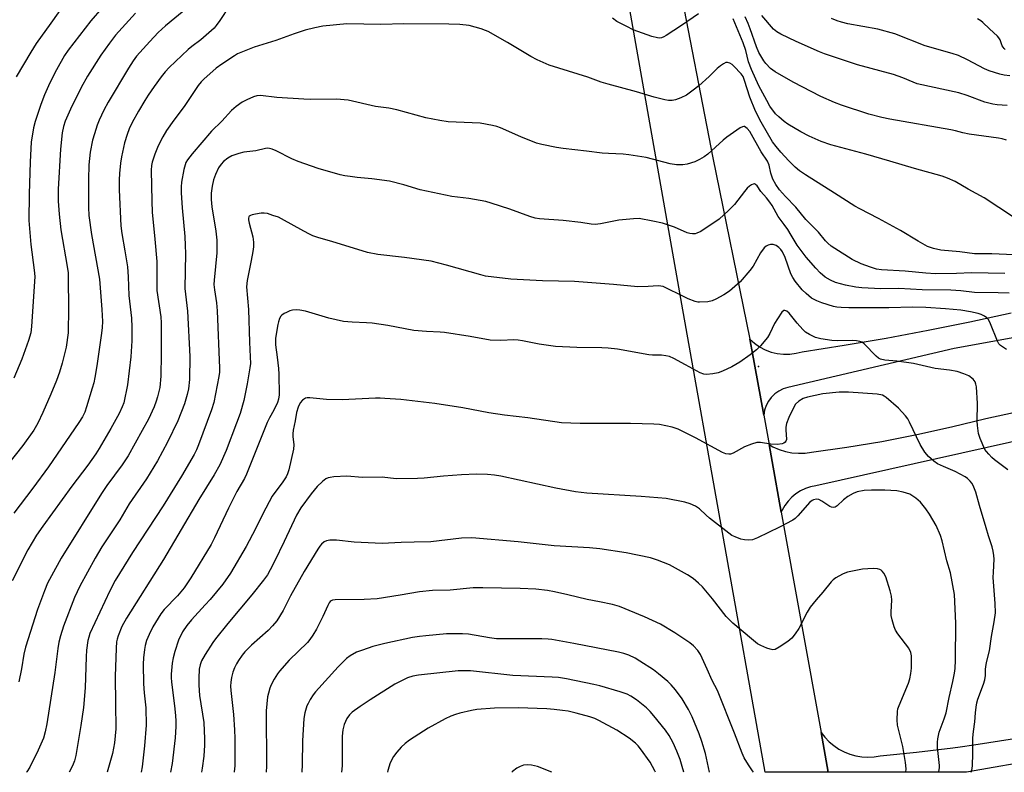
# Model space of a CAD drawing. Units: inches. Extents: x 1261768 to 1267768, y 561450 to 565451.
# Drawn here: x 1266062 to 1266373, y 561450 to 561688 of the extents above; entities that cross this region are included whole.
import ezdxf

# ---------------------------------------------------------------- set-up
doc = ezdxf.new("R2010")
doc.units = ezdxf.units.IN
doc.header["$MEASUREMENT"] = 0
for name, color, linetype in [('CNTRL-Analytical Point', 7, 'Continuous'), ('TRANS-Driveway', 251, 'Continuous'), ('TRANS-Road', 130, 'Continuous'), ('Undefined', 1, 'Continuous')]:
    doc.layers.add(name, color=color, linetype=linetype)

msp = doc.modelspace()

# ---------------------------------------------------------------- linework, layer by layer
at = {"layer": 'CNTRL-Analytical Point'}
msp.add_point((1266295.2, 561578.41, 512), dxfattribs=at)
at = {"layer": 'TRANS-Driveway'}
msp.add_lwpolyline([(1266414.89, 561594.58), (1266356.99, 561584.05), (1266304.42, 561571.8), (1266302.96, 561571.32), (1266301.6, 561570.63), (1266300.35, 561569.73), (1266299.26, 561568.65), (1266298.34, 561567.42), (1266297.63, 561566.06), (1266297.13, 561564.6), (1266296.86, 561563.09), (1266293.13, 561583.7), (1266292.45, 561587.03), (1266293.94, 561585.71), (1266295.57, 561584.58), (1266297.34, 561583.66), (1266299.2, 561582.96), (1266301.13, 561582.5), (1266303.11, 561582.28), (1266305.1, 561582.3), (1266307.07, 561582.57), (1266308.99, 561583.07), (1266322.26, 561585.13), (1266335.5, 561587.38), (1266348.7, 561589.83), (1266361.86, 561592.47), (1266374.98, 561595.32)], dxfattribs=at)
at = {"layer": 'TRANS-Road'}
msp.add_lwpolyline([(1266292.45, 561587.03), (1266293.13, 561583.7), (1266296.86, 561563.09), (1266298.54, 561553.81), (1266299.52, 561548.43), (1266302.41, 561532.43), (1266314.95, 561462.96), (1266317.21, 561450.4), (1266297.33, 561450.4), (1266271.04, 561598.05), (1266232.83, 561814.42), (1266209.83, 561937.25), (1266218.57, 561937.76), (1266228.89, 561938.36), (1266245.2, 561829.81), (1266255.35, 561773.04), (1266269.74, 561701.37), (1266280.82, 561644.23)], close=True, dxfattribs=at)
for points in [[(1266405.41, 561561.32), (1266313.31, 561540.81), (1266311.63, 561540.46), (1266310.01, 561539.91), (1266308.47, 561539.17), (1266307.03, 561538.25), (1266305.71, 561537.16), (1266304.53, 561535.92), (1266303.51, 561534.54), (1266302.67, 561533.06), (1266302.41, 561532.43), (1266299.52, 561548.43), (1266298.54, 561553.81), (1266299.78, 561553.09), (1266301.69, 561552.24), (1266303.69, 561551.6), (1266305.74, 561551.19), (1266307.82, 561551.01), (1266309.92, 561551.06), (1266311.99, 561551.34), (1266323.09, 561552.92), (1266334.14, 561554.78), (1266345.13, 561556.92), (1266356.08, 561559.34), (1266366.95, 561562.03), (1266460.58, 561582.27)], [(1266384.92, 561454.66), (1266360.86, 561450.39), (1266317.21, 561450.4), (1266314.95, 561462.96), (1266316.13, 561461.43), (1266317.48, 561460.04), (1266318.96, 561458.8), (1266320.57, 561457.73), (1266322.27, 561456.83), (1266324.07, 561456.12), (1266325.93, 561455.6), (1266327.84, 561455.28), (1266329.76, 561455.16), (1266331.69, 561455.25), (1266333.6, 561455.55), (1266345.07, 561456.72), (1266356.52, 561458.12), (1266358.83, 561458.45), (1266363.21, 561459.07), (1266367.94, 561459.74), (1266379.33, 561461.59)]]:
    msp.add_lwpolyline(points, dxfattribs=at)
at = {"layer": 'Undefined'}
for points, elevation in [([(1266078.33, 561695.88), (1266071.97, 561686.7), (1266067.33, 561680.26), (1266065.61, 561677.6), (1266061.02, 561669.81)], 532), ([(1266128.3, 561692.14), (1266125.3, 561687.58), (1266124.15, 561685.99), (1266123.42, 561685.14), (1266119.26, 561681.46), (1266116.38, 561679.34), (1266115.24, 561678.41), (1266109.24, 561672.67), (1266108.03, 561671.4), (1266106.76, 561669.81), (1266104.5, 561666.73), (1266102.6, 561663.97), (1266101.56, 561662.32), (1266099.56, 561658.9), (1266097.64, 561655.36), (1266096.7, 561653.36), (1266096.01, 561651.58), (1266095.2, 561648.92), (1266094.25, 561644.54), (1266093.93, 561642.5), (1266093.62, 561639.29), (1266093.48, 561637.25), (1266093.48, 561634.1), (1266094, 561622.73), (1266094.29, 561620.4), (1266095.32, 561614.92), (1266096.15, 561609.84), (1266096.36, 561606.66), (1266096.58, 561600.81), (1266097.38, 561593.64), (1266097.49, 561590.81), (1266097.44, 561586.5), (1266097.19, 561581.41), (1266096.14, 561572.64), (1266094.92, 561566.99), (1266094.44, 561565.65), (1266093.52, 561563.56), (1266090.9, 561558.86), (1266087.19, 561552.55), (1266086.08, 561550.85), (1266083.6, 561547.28), (1266078.61, 561540.67), (1266069.38, 561528.05), (1266067.44, 561525.18), (1266064.63, 561520.52), (1266059.7, 561510.75)], 524), ([(1266088.01, 561691.41), (1266084.54, 561687.4), (1266077.36, 561678.15), (1266076.23, 561676.55), (1266073.71, 561672.03), (1266071.63, 561667.88), (1266069.96, 561664.1), (1266068.74, 561661.07), (1266066.95, 561655.66), (1266066.44, 561653.64), (1266065.77, 561649.2), (1266065.4, 561643.01), (1266065.09, 561632.76), (1266064.95, 561624.44), (1266065.61, 561616.93), (1266066.7, 561608.82), (1266066.84, 561606.84), (1266065.88, 561590.97), (1266065.58, 561589.02), (1266064.9, 561586.61), (1266062.75, 561580.74), (1266060.23, 561574.76)], 530), ([(1266115.11, 561691.61), (1266108.15, 561685.83), (1266105.83, 561683.72), (1266103.14, 561680.92), (1266098.93, 561676.25), (1266097.9, 561674.86), (1266096.39, 561672.46), (1266090.03, 561661.82), (1266088.63, 561659.26), (1266087.17, 561656.14), (1266086.55, 561654.53), (1266085.66, 561651.79), (1266085.12, 561649.83), (1266084.39, 561646.05), (1266083.91, 561642.03), (1266083.77, 561637.41), (1266083.79, 561628.58), (1266083.91, 561626.08), (1266084.74, 561620.07), (1266087.3, 561605.97), (1266088.04, 561596.35), (1266088.2, 561592.62), (1266088.1, 561590.68), (1266087.89, 561588.9), (1266086.48, 561578.57), (1266085.84, 561574.93), (1266085.48, 561573.27), (1266084.99, 561571.57), (1266083.23, 561565.63), (1266082.62, 561564.02), (1266081.89, 561562.56), (1266080.75, 561560.73), (1266071.18, 561546.71), (1266066.23, 561539.98), (1266060.29, 561532.09)], 526), ([(1266098.66, 561689.87), (1266092.34, 561682.88), (1266090.42, 561680.4), (1266087.71, 561676.58), (1266083.52, 561669.96), (1266081.49, 561666.37), (1266078.1, 561659.58), (1266076.5, 561655.75), (1266075.96, 561654.07), (1266075.54, 561652.1), (1266075.01, 561646.95), (1266074.3, 561634.3), (1266074.25, 561630.56), (1266074.52, 561626.41), (1266075.08, 561621.47), (1266077.11, 561609.93), (1266077.37, 561607.93), (1266077.44, 561606.2), (1266077.54, 561596.82), (1266077.39, 561588.99), (1266076.74, 561584.51), (1266075.5, 561579.5), (1266074.64, 561576.6), (1266073.69, 561573.97), (1266071.89, 561569.66), (1266069.41, 561563.94), (1266067.8, 561560.48), (1266066.52, 561558.29), (1266063.07, 561553.5), (1266052.48, 561540.28)], 528), ([(1266276.28, 561689.7), (1266270.92, 561685.99), (1266266.06, 561682.81), (1266265.32, 561682.38), (1266264.57, 561682.09), (1266264.09, 561682.01), (1266263.4, 561682.04), (1266261.54, 561682.51), (1266255.71, 561684.63), (1266253.62, 561685.63), (1266250.55, 561687.25), (1266249.14, 561688.24)], 524), ([(1266375.63, 561625.55), (1266366.45, 561631.66), (1266361.41, 561634.34), (1266357.24, 561636.72), (1266354.83, 561637.86), (1266353.18, 561638.4), (1266344.47, 561640.82), (1266336.69, 561643.19), (1266329.09, 561645.4), (1266318.04, 561648.3), (1266314.99, 561649.37), (1266311.18, 561651.04), (1266308.56, 561652.4), (1266304.51, 561654.87), (1266303.33, 561655.7), (1266301.59, 561657.16), (1266300.58, 561658.13), (1266298.83, 561660.52), (1266297.8, 561662.26), (1266295.34, 561666.93), (1266293.02, 561672.12), (1266292.11, 561674.48), (1266291.19, 561678.08), (1266290.4, 561680.47), (1266287.27, 561688.09)], 524), ([(1266373.42, 561649.78), (1266372.05, 561650.23), (1266370.93, 561650.47), (1266361.73, 561651.68), (1266359.72, 561652.09), (1266357.4, 561652.74), (1266355.95, 561653.06), (1266336.65, 561656.43), (1266334.14, 561656.97), (1266330, 561658.01), (1266321.36, 561660.83), (1266319.23, 561661.65), (1266314.88, 561663.57), (1266306.2, 561668.09), (1266300.5, 561671.31), (1266299.03, 561672.37), (1266297.48, 561673.96), (1266296.86, 561674.84), (1266295.36, 561677.5), (1266294.58, 561679.21), (1266292.56, 561684.96), (1266291.91, 561686.59), (1266290.96, 561688.74)], 526), ([(1266373.71, 561660.76), (1266370.51, 561660.99), (1266369.2, 561661.18), (1266366.65, 561661.82), (1266361.05, 561663.91), (1266358.38, 561664.76), (1266345.26, 561667.61), (1266344.02, 561668.05), (1266340.77, 561669.47), (1266337.83, 561670.49), (1266326.43, 561673.55), (1266316.07, 561677.03), (1266314.51, 561677.65), (1266307.14, 561680.9), (1266302.31, 561683.22), (1266301.01, 561683.93), (1266299.94, 561684.84), (1266296.25, 561689.17)], 528), ([(1266374.53, 561670.11), (1266372.75, 561670.31), (1266371.33, 561670.62), (1266368.03, 561671.67), (1266366.52, 561672.26), (1266361.13, 561675.18), (1266358.35, 561676.48), (1266356.37, 561677.13), (1266347.8, 561679.56), (1266338.28, 561683.35), (1266332.84, 561684.78), (1266323.42, 561686.45), (1266321.36, 561687.02), (1266320.04, 561687.48), (1266318.21, 561688.21)], 530), ([(1266373.08, 561678.43), (1266372.7, 561678.75), (1266372.12, 561679.59), (1266371.46, 561681.43), (1266371.08, 561682.11), (1266370.58, 561682.64), (1266368.06, 561684.88), (1266366.03, 561686.93), (1266365.36, 561687.46), (1266364.36, 561688.03)], 532), ([(1266375.77, 561613.59), (1266368.83, 561613.93), (1266363.38, 561613.94), (1266358.72, 561614.53), (1266352.78, 561615.07), (1266350.48, 561615.63), (1266348.54, 561616.3), (1266345.57, 561617.9), (1266340.02, 561621.32), (1266333.03, 561625.13), (1266327.17, 561628.09), (1266325.62, 561628.95), (1266319.22, 561633.08), (1266310, 561638.85), (1266308.13, 561640.15), (1266306.81, 561641.23), (1266304.76, 561643.28), (1266302.3, 561645.98), (1266300.78, 561647.77), (1266299.66, 561649.32), (1266296.06, 561655.51), (1266294.3, 561658.92), (1266292.5, 561663.33), (1266290.84, 561668.62), (1266290.33, 561669.85), (1266289.74, 561670.68), (1266287.47, 561673.16), (1266286.86, 561673.69), (1266286.16, 561674.08), (1266285.43, 561674.29), (1266284.94, 561674.25), (1266284.21, 561673.93), (1266283.26, 561673.3), (1266282.13, 561672.38), (1266279.62, 561669.86), (1266276.36, 561666.96), (1266274.58, 561665.52), (1266272.5, 561664.04), (1266270.69, 561663.12), (1266269.07, 561662.49), (1266267.95, 561662.3), (1266266.82, 561662.31), (1266265.69, 561662.5), (1266262.3, 561663.35), (1266256.68, 561665.05), (1266247.79, 561667.43), (1266245.58, 561668.12), (1266241.33, 561669.64), (1266229.12, 561673.51), (1266225.43, 561675.17), (1266223.35, 561676.2), (1266216.07, 561680.56), (1266209.9, 561684.06), (1266209.09, 561684.42), (1266207.69, 561684.9), (1266203.96, 561685.94), (1266201.02, 561686.24), (1266197.48, 561686.43), (1266183.31, 561686.46), (1266176.07, 561686.27), (1266165.32, 561686.48), (1266157.77, 561685.8), (1266155.25, 561685.28), (1266152.19, 561684.52), (1266148.73, 561683.34), (1266142.97, 561681.23), (1266136.14, 561679.17), (1266131.87, 561677.5), (1266130.84, 561676.99), (1266129.84, 561676.38), (1266125.91, 561673.8), (1266124.14, 561672.56), (1266120.2, 561669.05), (1266119.39, 561668.2), (1266118.45, 561667.08), (1266113.99, 561660.46), (1266110.75, 561656.12), (1266108.42, 561652.83), (1266107.23, 561650.81), (1266105.83, 561647.96), (1266104.79, 561645.38), (1266103.9, 561642.91), (1266103.67, 561641.8), (1266103.59, 561640.36), (1266103.78, 561630.53), (1266103.93, 561627.08), (1266104.79, 561618.54), (1266105.36, 561611.51), (1266105.42, 561602.39), (1266106.6, 561594.09), (1266106.73, 561592.22), (1266106.78, 561582.25), (1266106.62, 561575.31), (1266106.28, 561571.75), (1266105.64, 561568.86), (1266105.22, 561567.47), (1266104.52, 561565.68), (1266102.7, 561561.84), (1266100.79, 561558.22), (1266096.31, 561550.21), (1266094.46, 561547.34), (1266089.65, 561540.91), (1266087.91, 561538.39), (1266075.18, 561517.95), (1266072.11, 561512.35), (1266070.93, 561510.01), (1266069.91, 561507.62), (1266067.76, 561501.76), (1266063.99, 561489.86), (1266063.45, 561487.63), (1266062.71, 561482.99), (1266061.87, 561478.93)], 522), ([(1266372.91, 561607.78), (1266362.42, 561607.91), (1266357.64, 561607.69), (1266351.11, 561607.68), (1266347.97, 561607.88), (1266341.47, 561608.52), (1266334, 561608.87), (1266332.4, 561609.13), (1266330.53, 561609.73), (1266327.62, 561610.84), (1266324.8, 561612.17), (1266319.31, 561615.58), (1266318.17, 561616.41), (1266317.13, 561617.3), (1266316.4, 561618.07), (1266314.19, 561620.73), (1266310.15, 561624.76), (1266306.95, 561628.64), (1266303.7, 561632.02), (1266301.81, 561634.17), (1266300.67, 561635.79), (1266299.75, 561637.53), (1266299.12, 561639.39), (1266298.6, 561641.94), (1266298.06, 561643.17), (1266296.09, 561646.16), (1266292.53, 561652.51), (1266291.67, 561653.53), (1266290.84, 561654.06), (1266290.63, 561654.1), (1266290.15, 561654.03), (1266289.41, 561653.66), (1266285.2, 561650.76), (1266284.04, 561649.83), (1266281.68, 561647.58), (1266279.22, 561645.41), (1266278.07, 561644.54), (1266276.63, 561643.66), (1266275.1, 561642.96), (1266272.66, 561642.22), (1266271.29, 561642.06), (1266269.34, 561642.06), (1266267.35, 561642.38), (1266259.77, 561644.31), (1266254.27, 561645.22), (1266252.53, 561645.41), (1266247.88, 561645.57), (1266245.87, 561645.73), (1266240.95, 561646.35), (1266233.57, 561647.15), (1266231.52, 561647.48), (1266226.89, 561648.43), (1266225.18, 561648.87), (1266220.2, 561650.84), (1266213.82, 561653.64), (1266212.63, 561654.07), (1266211.29, 561654.42), (1266207.35, 561655.15), (1266197.31, 561655.59), (1266194.65, 561655.96), (1266190.24, 561656.81), (1266181.09, 561659.4), (1266178.54, 561659.88), (1266174.35, 561660.45), (1266165.7, 561662.4), (1266162.02, 561662.69), (1266153.81, 561662.68), (1266151.75, 561662.75), (1266143.23, 561663.26), (1266138.07, 561663.85), (1266136.96, 561663.77), (1266135.89, 561663.46), (1266133.8, 561662.55), (1266132.28, 561661.77), (1266130.43, 561660.43), (1266128.92, 561659.13), (1266125.84, 561655.77), (1266122.67, 561652.6), (1266116.52, 561645.45), (1266115.08, 561643.63), (1266114.57, 561642.71), (1266114.27, 561641.98), (1266113.92, 561640.57), (1266113.2, 561636.53), (1266113.06, 561635.12), (1266113.02, 561633.18), (1266113.34, 561628.45), (1266114.17, 561619.41), (1266114.36, 561616.61), (1266114.42, 561614.1), (1266114.26, 561602.97), (1266115.06, 561595.89), (1266115.74, 561581.58), (1266115.68, 561574.28), (1266115.32, 561571.39), (1266114.95, 561569.55), (1266114.06, 561566.58), (1266111.97, 561561.28), (1266108.79, 561554.56), (1266105.57, 561548.66), (1266102.12, 561542.95), (1266096.69, 561535.08), (1266093.68, 561530.03), (1266088.07, 561521.53), (1266085.95, 561517.93), (1266081.04, 561509.1), (1266079.4, 561505.55), (1266075.92, 561496.53), (1266074.94, 561493.42), (1266074.44, 561491.42), (1266074.11, 561489.45), (1266073.22, 561481.83), (1266070.69, 561465.68), (1266070.18, 561463.12), (1266069.58, 561461.21), (1266067.94, 561457.34), (1266065.32, 561452.02), (1266064.36, 561450.59), (1266064.22, 561450.42)], 520), ([(1266374.33, 561601.56), (1266370.79, 561601.69), (1266363.4, 561601.76), (1266359.04, 561602.24), (1266355.89, 561602.43), (1266346.84, 561602.63), (1266339.46, 561603.04), (1266333.79, 561602.94), (1266327.78, 561603.17), (1266325.88, 561603.41), (1266322.64, 561604.01), (1266319.55, 561604.92), (1266317.94, 561605.59), (1266316.21, 561606.61), (1266314.65, 561607.92), (1266313.26, 561609.4), (1266310.22, 561612.89), (1266307.41, 561616.64), (1266305.52, 561619.86), (1266304.43, 561621.58), (1266303.28, 561623.22), (1266301.41, 561625.67), (1266299.48, 561629.24), (1266298.84, 561630.23), (1266297.76, 561631.65), (1266295.99, 561633.56), (1266294.76, 561635.39), (1266294.3, 561635.85), (1266293.95, 561635.99), (1266293.51, 561635.94), (1266293.04, 561635.72), (1266292.33, 561635.24), (1266291.65, 561634.66), (1266290.77, 561633.64), (1266287.62, 561629.5), (1266285.76, 561627.66), (1266282.77, 561624.91), (1266276.98, 561620.94), (1266275.72, 561620.41), (1266275.19, 561620.29), (1266274.36, 561620.28), (1266273.52, 561620.38), (1266272.7, 561620.6), (1266268.71, 561622.34), (1266264.9, 561623.57), (1266261.92, 561624.29), (1266257.57, 561625.04), (1266255.82, 561625.01), (1266251.13, 561624.53), (1266245.37, 561623.4), (1266243.71, 561623.23), (1266242.39, 561623.34), (1266239.18, 561623.85), (1266233.57, 561624.45), (1266226.16, 561624.98), (1266224.71, 561625.17), (1266223.06, 561625.67), (1266216.74, 561628.07), (1266210.87, 561629.97), (1266209.18, 561630.45), (1266203.81, 561631.41), (1266198.42, 561632.07), (1266196.43, 561632.41), (1266188.48, 561634.18), (1266183.31, 561635.73), (1266178.78, 561636.84), (1266173.18, 561637.63), (1266168.57, 561638.03), (1266166.35, 561638.3), (1266164.7, 561638.56), (1266163.26, 561638.91), (1266156.23, 561640.86), (1266149.92, 561643.1), (1266148.01, 561643.89), (1266143.07, 561646.42), (1266141.76, 561646.96), (1266140.96, 561647.19), (1266140.44, 561647.24), (1266139.69, 561647.18), (1266136.65, 561646.4), (1266132.88, 561646.02), (1266131.22, 561645.59), (1266129.05, 561644.87), (1266127.79, 561644.16), (1266126.4, 561643.03), (1266125.63, 561642.22), (1266124.88, 561641.08), (1266123.89, 561638.92), (1266123.25, 561637.25), (1266122.83, 561635.3), (1266122.52, 561633.03), (1266122.54, 561631.06), (1266122.7, 561628.79), (1266123.95, 561621.07), (1266124.26, 561618.23), (1266124.29, 561614.26), (1266123.46, 561605.61), (1266123.41, 561604.22), (1266123.53, 561602.58), (1266124.17, 561598.44), (1266124.4, 561595.95), (1266125.16, 561577.87), (1266125.13, 561576.59), (1266124.95, 561575.21), (1266123.36, 561567.04), (1266122.61, 561564.7), (1266118.5, 561553.67), (1266117.85, 561552.08), (1266117.14, 561550.63), (1266113.14, 561543.82), (1266107.33, 561534.45), (1266097.74, 561519.72), (1266092.23, 561510.93), (1266090.5, 561507.62), (1266084.25, 561494.15), (1266083.88, 561493.07), (1266083.61, 561491.96), (1266083.16, 561488.97), (1266083.03, 561486.8), (1266082.76, 561477.06), (1266082.25, 561470.86), (1266081.45, 561465.19), (1266079.86, 561455.69), (1266079.41, 561454.02), (1266078.75, 561452.41), (1266077.7, 561450.42)], 518), ([(1266373.44, 561583.8), (1266372.48, 561584.36), (1266371.61, 561584.99), (1266371.07, 561585.59), (1266370.65, 561586.35), (1266368.43, 561591.89), (1266367.78, 561593.18), (1266367.21, 561593.79), (1266366.51, 561594.27), (1266365.49, 561594.79), (1266364.5, 561595.13), (1266362.09, 561595.68), (1266359.06, 561596.12), (1266354.23, 561596.62), (1266348.06, 561597.02), (1266343.85, 561597.11), (1266336.32, 561596.9), (1266323.67, 561596.89), (1266321.33, 561596.98), (1266319.96, 561597.13), (1266318.85, 561597.38), (1266315.24, 561598.48), (1266313.64, 561599.08), (1266311.94, 561600.01), (1266310.21, 561601.43), (1266309, 561602.63), (1266306.8, 561605.3), (1266306.01, 561606.46), (1266305.41, 561607.65), (1266303.66, 561612.76), (1266302.77, 561614.59), (1266302.27, 561615.33), (1266301.68, 561615.95), (1266300.78, 561616.55), (1266299.8, 561616.93), (1266299.05, 561616.93), (1266298.3, 561616.7), (1266297.59, 561616.34), (1266296.98, 561615.82), (1266295.84, 561614.25), (1266293.5, 561610.07), (1266292.48, 561608.64), (1266289.44, 561605.09), (1266286.05, 561602.16), (1266284.33, 561601.01), (1266281.71, 561599.6), (1266280.64, 561599.12), (1266279.22, 561598.82), (1266276.6, 561598.68), (1266276.03, 561598.73), (1266275.19, 561598.95), (1266272.99, 561599.8), (1266271.13, 561600.65), (1266265.96, 561603.27), (1266265.17, 561603.6), (1266264.38, 561603.79), (1266263.58, 561603.84), (1266260.43, 561603.6), (1266257.14, 561603.58), (1266249.45, 561604.25), (1266237.21, 561605.17), (1266227.11, 561605.38), (1266217.08, 561605.93), (1266209.12, 561606.91), (1266207.56, 561607.3), (1266196.82, 561610.42), (1266191.93, 561611.61), (1266183.52, 561612.8), (1266175.07, 561613.75), (1266171.81, 561614.4), (1266160.56, 561617.83), (1266156.46, 561619.01), (1266154.63, 561619.65), (1266153.6, 561620.1), (1266151.78, 561621.05), (1266144.71, 561625.03), (1266143.72, 561625.49), (1266141.99, 561626.08), (1266140.25, 561626.62), (1266139.22, 561626.78), (1266138.34, 561626.73), (1266136.56, 561626.48), (1266135.42, 561626.25), (1266134.92, 561626.07), (1266134.56, 561625.8), (1266134.45, 561625.62), (1266134.35, 561625.2), (1266134.34, 561624.72), (1266134.55, 561623.6), (1266135.65, 561619.3), (1266135.83, 561617.6), (1266135.84, 561616.16), (1266135.67, 561614.7), (1266135.17, 561611.82), (1266133.88, 561605.55), (1266133.71, 561603.56), (1266134.26, 561596.36), (1266134.57, 561586.1), (1266134.87, 561581.41), (1266134.9, 561579.39), (1266134.75, 561577.93), (1266133.89, 561572.93), (1266132.85, 561567.65), (1266131.64, 561563.53), (1266130.56, 561560.5), (1266127.27, 561551.88), (1266125.27, 561547.42), (1266123.43, 561544.23), (1266118.6, 561536.45), (1266107.5, 561517.53), (1266095.79, 561498.98), (1266094.36, 561496.36), (1266093.17, 561493.44), (1266092.82, 561492.36), (1266092.66, 561491.55), (1266092.51, 561489.51), (1266092.28, 561480.64), (1266092.29, 561472.1), (1266092.4, 561464.15), (1266092.07, 561459.69), (1266091.39, 561456.28), (1266089.73, 561450.42)], 516), ([(1266373.84, 561545.84), (1266369.66, 561548.93), (1266368.83, 561549.67), (1266367.86, 561550.7), (1266367.14, 561551.56), (1266366.67, 561552.25), (1266365.16, 561555.69), (1266364.63, 561557.31), (1266364.3, 561559.79), (1266364.23, 561561.2), (1266364.3, 561566.76), (1266363.95, 561571.98), (1266363.83, 561572.83), (1266363.59, 561573.6), (1266362.92, 561574.44), (1266361.57, 561575.46), (1266360.04, 561576.14), (1266357.92, 561576.82), (1266355.52, 561577.28), (1266350.96, 561577.81), (1266344.14, 561579.33), (1266338.82, 561580.06), (1266335.1, 561580.38), (1266333.75, 561580.68), (1266333.03, 561581.08), (1266332.38, 561581.64), (1266328.58, 561585.57), (1266327.93, 561586.04), (1266327.19, 561586.32), (1266326.11, 561586.52), (1266324.99, 561586.62), (1266320.19, 561586.53), (1266318.4, 561586.6), (1266314.9, 561587.13), (1266313.19, 561587.6), (1266311.29, 561588.46), (1266310.05, 561589.25), (1266309.21, 561590.08), (1266307.43, 561592.08), (1266304.91, 561595.23), (1266304.13, 561595.89), (1266303.54, 561596.1), (1266303.16, 561596.02), (1266302.62, 561595.54), (1266301.16, 561593.44), (1266300.28, 561591.94), (1266298.84, 561588.8), (1266298.1, 561587.57), (1266295.86, 561584.87), (1266294.61, 561583.68), (1266292.58, 561582.12), (1266289.28, 561579.79), (1266288.07, 561579.01), (1266286.77, 561578.33), (1266283.85, 561576.95), (1266282.5, 561576.42), (1266280.8, 561576.08), (1266278.78, 561575.91), (1266277.94, 561576.01), (1266276.85, 561576.37), (1266272.19, 561578.97), (1266268.47, 561580.92), (1266267.12, 561581.53), (1266266, 561581.81), (1266264.56, 561581.95), (1266261.77, 561581.93), (1266260.65, 561582.03), (1266250.7, 561583.84), (1266247.79, 561584.17), (1266245.75, 561584.27), (1266237.87, 561584.39), (1266231.13, 561584.67), (1266225.96, 561585.45), (1266220.79, 561586.53), (1266219.4, 561586.75), (1266218.04, 561586.78), (1266213.93, 561586.63), (1266210.54, 561586.76), (1266204.24, 561587.86), (1266196.17, 561589.12), (1266194.75, 561589.25), (1266190.44, 561589.42), (1266186.48, 561589.79), (1266178.23, 561591.31), (1266173.3, 561592.04), (1266171.57, 561592.19), (1266166.98, 561592.35), (1266164.3, 561592.6), (1266159.67, 561593.68), (1266152.26, 561595.83), (1266150.46, 561596.21), (1266149.32, 561596.27), (1266148.19, 561596.17), (1266147.37, 561595.92), (1266146.31, 561595.47), (1266145.55, 561595.09), (1266144.86, 561594.62), (1266144.5, 561594.23), (1266144.11, 561593.52), (1266143.72, 561592.45), (1266143.51, 561591.62), (1266142.85, 561587.31), (1266142.77, 561586.14), (1266142.8, 561585.25), (1266143.38, 561581.31), (1266143.78, 561577.75), (1266143.88, 561575.96), (1266143.97, 561569.46), (1266143.78, 561568.1), (1266143.41, 561567.01), (1266142.25, 561564.59), (1266140.9, 561562.16), (1266140.23, 561560.77), (1266133.68, 561544.4), (1266133.01, 561543.09), (1266130.65, 561538.93), (1266127.95, 561533.74), (1266123.62, 561524.33), (1266122.57, 561522.26), (1266116.13, 561511.76), (1266114, 561508.62), (1266111.9, 561506.11), (1266107.72, 561501.78), (1266106.6, 561500.33), (1266104.07, 561496.25), (1266102.93, 561493.86), (1266102.15, 561491.98), (1266101.7, 561490.43), (1266101.45, 561489.08), (1266101.18, 561486.55), (1266101.1, 561484.51), (1266101.14, 561478.29), (1266101.33, 561475.49), (1266101.87, 561470.68), (1266101.99, 561465.22), (1266101.5, 561458.79), (1266100.76, 561452.07), (1266100.48, 561450.42)], 514), ([(1266362.35, 561450.39), (1266362.54, 561451), (1266362.71, 561452.45), (1266362.89, 561456.29), (1266362.81, 561461.27), (1266363.01, 561463.24), (1266363.45, 561466.32), (1266363.67, 561469.13), (1266363.9, 561470.89), (1266364.15, 561472.35), (1266364.44, 561473.49), (1266366.21, 561478.16), (1266366.63, 561479.55), (1266366.83, 561480.95), (1266366.88, 561482.91), (1266367.05, 561484.36), (1266367.26, 561485.5), (1266368.07, 561488.74), (1266368.76, 561493.27), (1266369.62, 561497.84), (1266369.98, 561500.68), (1266369.91, 561503.67), (1266369.29, 561511.8), (1266369.32, 561513.57), (1266369.57, 561517.64), (1266369.51, 561518.75), (1266369.31, 561520.12), (1266368.99, 561521.48), (1266367.78, 561524.96), (1266367.01, 561527.49), (1266364.93, 561534.55), (1266363.8, 561538.73), (1266362.96, 561540.86), (1266362.52, 561541.59), (1266361.96, 561542.27), (1266361.14, 561543.1), (1266360.45, 561543.64), (1266357.3, 561545.3), (1266353.56, 561546.81), (1266351.73, 561547.68), (1266350.54, 561548.49), (1266348.81, 561550.04), (1266347.67, 561551.33), (1266346.18, 561553.76), (1266342.86, 561560.87), (1266342.31, 561561.88), (1266341.62, 561562.84), (1266339.42, 561565.23), (1266335.53, 561568.59), (1266334.83, 561569.07), (1266334.32, 561569.31), (1266332.64, 561569.71), (1266323.56, 561570.32), (1266320.67, 561570.31), (1266315.56, 561569.79), (1266310.67, 561568.72), (1266309.28, 561568.28), (1266307.9, 561567.42), (1266306.92, 561566.47), (1266306.03, 561564.96), (1266304.74, 561562.31), (1266304.06, 561560.41), (1266303.82, 561559.31), (1266303.79, 561558.46), (1266304.03, 561555.42), (1266303.88, 561554.82), (1266303.63, 561554.49), (1266303.22, 561554.23), (1266302.73, 561554.05), (1266301.07, 561553.79), (1266299.15, 561553.93), (1266295.86, 561554.44), (1266294.74, 561554.38), (1266293.03, 561553.89), (1266290.77, 561553.07), (1266287.19, 561551.07), (1266286.4, 561550.77), (1266285.9, 561550.71), (1266284.89, 561550.81), (1266283.84, 561551.24), (1266275.31, 561555.95), (1266269.86, 561558.63), (1266267.93, 561559.26), (1266263.94, 561560.15), (1266262.18, 561560.26), (1266254.78, 561560.4), (1266238.94, 561560.38), (1266233.06, 561560.67), (1266222.44, 561562.26), (1266215.1, 561563.1), (1266210.16, 561563.78), (1266201.94, 561565.36), (1266193.08, 561566.75), (1266182.36, 561567.94), (1266177.36, 561568.35), (1266175.88, 561568.44), (1266174.41, 561568.43), (1266163.89, 561567.85), (1266158.86, 561568.03), (1266153.61, 561568.56), (1266152.77, 561568.53), (1266152.25, 561568.38), (1266151.31, 561567.77), (1266150.58, 561566.9), (1266149.99, 561565.55), (1266149.47, 561563.84), (1266149.07, 561561.3), (1266148.41, 561558.27), (1266148.24, 561557.16), (1266148.26, 561556.35), (1266148.63, 561553.67), (1266148.51, 561552.29), (1266146.99, 561545.81), (1266146.59, 561544.52), (1266146.2, 561543.58), (1266144.93, 561541.68), (1266142.56, 561538.7), (1266141.77, 561537.45), (1266138.79, 561531.97), (1266136.47, 561527.19), (1266133.57, 561521.63), (1266128.65, 561513.2), (1266126.17, 561509.73), (1266122.21, 561504.94), (1266120.66, 561503.17), (1266116.28, 561498.45), (1266114.81, 561496.73), (1266113.51, 561494.71), (1266112.2, 561492.03), (1266111.03, 561488.45), (1266110.49, 561486.5), (1266110.24, 561484.8), (1266109.89, 561481.38), (1266109.87, 561480.25), (1266109.97, 561478.84), (1266110.95, 561471.38), (1266111.27, 561468.26), (1266111.39, 561466.56), (1266111.39, 561464.88), (1266111.13, 561461.27), (1266110.2, 561453.16), (1266109.71, 561450.42)], 512), ([(1266352, 561450.39), (1266352.07, 561450.62), (1266352.29, 561451.76), (1266352.32, 561452.54), (1266351.72, 561458.26), (1266351.69, 561459.88), (1266351.79, 561461), (1266352.24, 561463), (1266353.83, 561467.23), (1266354.42, 561469.16), (1266355.35, 561474.01), (1266356.56, 561478.99), (1266357.06, 561481.64), (1266357.25, 561483.11), (1266357.37, 561485.78), (1266357.49, 561497.45), (1266357.07, 561506.44), (1266355.78, 561513.32), (1266354.64, 561517.15), (1266353.21, 561523.43), (1266352.67, 561525.08), (1266351.27, 561528.21), (1266349.22, 561531.81), (1266348.06, 561533.54), (1266346.35, 561535.62), (1266344.83, 561536.89), (1266342.95, 561538.1), (1266340.88, 561538.8), (1266338.9, 561539.13), (1266335.06, 561539.4), (1266330.88, 561539.39), (1266328.57, 561539.26), (1266326.34, 561538.87), (1266325.04, 561538.39), (1266323.36, 561537.36), (1266322, 561536.35), (1266320.02, 561534.4), (1266319.37, 561534), (1266318.92, 561533.91), (1266318.2, 561534), (1266317.72, 561534.2), (1266315.19, 561535.92), (1266314.27, 561536.42), (1266313.54, 561536.54), (1266312.56, 561536.37), (1266312.11, 561536.18), (1266311.44, 561535.65), (1266307.6, 561531.26), (1266306.8, 561530.47), (1266306.1, 561529.95), (1266301.88, 561527.73), (1266294.95, 561524.33), (1266293.31, 561523.77), (1266291.91, 561523.6), (1266290.75, 561523.7), (1266289.64, 561523.95), (1266287.82, 561524.62), (1266286.84, 561525.14), (1266279.75, 561530.6), (1266278.67, 561531.52), (1266276.61, 561533.51), (1266275.32, 561534.37), (1266273.69, 561535.03), (1266272.02, 561535.57), (1266266.08, 561536.76), (1266258.2, 561537.39), (1266241, 561538.48), (1266237.5, 561538.85), (1266231.26, 561539.99), (1266213.88, 561543.79), (1266211.9, 561544.13), (1266209.68, 561544.35), (1266206.24, 561544.4), (1266201.53, 561544.24), (1266195.81, 561543.81), (1266189.68, 561543.18), (1266187.63, 561543.08), (1266180.92, 561543), (1266176.5, 561543.47), (1266170.25, 561543.41), (1266165.36, 561543.78), (1266161.19, 561543.57), (1266160.03, 561543.43), (1266159.47, 561543.28), (1266158.74, 561542.93), (1266157.6, 561542.14), (1266156.01, 561540.59), (1266154.07, 561538.26), (1266150.8, 561533.78), (1266149.41, 561531.48), (1266145.55, 561523.15), (1266142.49, 561516.85), (1266141.17, 561514.22), (1266140.26, 561512.68), (1266139.05, 561510.99), (1266135.37, 561506.35), (1266127.8, 561497.35), (1266123.89, 561492.5), (1266123.04, 561491.29), (1266120.66, 561487.57), (1266119.48, 561485.54), (1266119.02, 561484.26), (1266118.76, 561482.9), (1266118.58, 561480.1), (1266118.6, 561477.87), (1266118.87, 561474.59), (1266120.16, 561466.07), (1266120.47, 561461), (1266120.47, 561458.93), (1266120.2, 561455.44), (1266119.69, 561451.69), (1266119.45, 561450.42)], 510), ([(1266341.72, 561450.39), (1266341.76, 561451.46), (1266341.6, 561453.5), (1266340.74, 561458.49), (1266339.08, 561465.21), (1266338.97, 561466.94), (1266339.05, 561469.54), (1266339.2, 561470.39), (1266339.57, 561471.49), (1266342.54, 561478.51), (1266343.01, 561479.88), (1266343.33, 561481.55), (1266343.54, 561483.24), (1266343.5, 561487.08), (1266343.3, 561488.22), (1266342.7, 561489.54), (1266339.17, 561494.05), (1266338.43, 561495.27), (1266338.01, 561496.32), (1266337.38, 561498.5), (1266337.11, 561499.89), (1266337.08, 561501.02), (1266337.26, 561504.71), (1266337.19, 561505.92), (1266336.78, 561507.59), (1266335.39, 561512.03), (1266334.76, 561513.21), (1266334.28, 561513.8), (1266333.9, 561514.12), (1266333.49, 561514.35), (1266332.8, 561514.56), (1266331.44, 561514.66), (1266328.01, 561514.43), (1266323.34, 561513.49), (1266322.49, 561513.26), (1266321.68, 561512.93), (1266319.66, 561511.77), (1266318.73, 561511.08), (1266318.12, 561510.46), (1266315.55, 561507.22), (1266313.4, 561504.79), (1266311.54, 561502.45), (1266310.62, 561500.95), (1266307.91, 561495.77), (1266306.78, 561494.1), (1266305.73, 561492.75), (1266304.48, 561491.61), (1266301.74, 561489.83), (1266300.47, 561489.16), (1266299.69, 561489.04), (1266298.89, 561489.2), (1266297.82, 561489.6), (1266295.96, 561490.4), (1266294.95, 561490.95), (1266292.97, 561492.46), (1266287.15, 561497.42), (1266285.94, 561498.55), (1266284.99, 561499.58), (1266280.67, 561505.09), (1266277.54, 561508.9), (1266276.32, 561510.1), (1266274.59, 561511.54), (1266272.85, 561512.65), (1266267.14, 561515.87), (1266263.35, 561517.35), (1266261.13, 561518.03), (1266253.48, 561519.65), (1266245.17, 561520.86), (1266241.92, 561521.16), (1266230.7, 561521.81), (1266219.4, 561523.1), (1266204.79, 561524.33), (1266201.55, 561524.26), (1266191.81, 561523.12), (1266186.59, 561522.96), (1266182.46, 561522.92), (1266176.51, 561522.52), (1266167.6, 561522.94), (1266162.08, 561523.57), (1266160.01, 561523.59), (1266158.88, 561523.4), (1266158.17, 561523.04), (1266157.33, 561522.36), (1266156.79, 561521.73), (1266156.17, 561520.8), (1266151.86, 561513.72), (1266147.58, 561506.1), (1266145.2, 561501.47), (1266143.2, 561498.22), (1266141.89, 561496.61), (1266140.5, 561495.08), (1266135.27, 561490.5), (1266133.17, 561488.43), (1266132.26, 561487.3), (1266131.1, 561485.63), (1266130.51, 561484.62), (1266129.88, 561483.3), (1266129.36, 561481.95), (1266128.94, 561480.28), (1266128.69, 561478.87), (1266128.64, 561477.58), (1266128.72, 561476.18), (1266129.56, 561468.65), (1266129.87, 561463.75), (1266129.94, 561461.1), (1266129.95, 561452.47), (1266129.8, 561450.5), (1266129.78, 561450.41)], 508), ([(1266293.69, 561450.4), (1266293.35, 561450.84), (1266292.07, 561452.77), (1266290.73, 561454.97), (1266290.02, 561456.44), (1266287.65, 561462.73), (1266282.23, 561476.15), (1266280.61, 561479.32), (1266279.07, 561482.95), (1266276.9, 561487.55), (1266276.09, 561488.78), (1266274.71, 561490.31), (1266273.52, 561491.21), (1266268.78, 561494.37), (1266264.3, 561497.07), (1266259.25, 561499.47), (1266251.35, 561502.72), (1266249.1, 561503.34), (1266245.09, 561504.19), (1266241.14, 561504.9), (1266235.05, 561506.4), (1266230.87, 561507.31), (1266228.61, 561507.7), (1266224.91, 561508.15), (1266220.03, 561508.36), (1266208.21, 561508.56), (1266205.16, 561508.53), (1266197.95, 561507.84), (1266192.38, 561507.69), (1266188.21, 561507.37), (1266182.12, 561506.28), (1266174.93, 561505.13), (1266170.75, 561504.88), (1266161.65, 561504.82), (1266160.84, 561504.69), (1266160.42, 561504.5), (1266160.11, 561504.26), (1266159.76, 561503.82), (1266159.34, 561503.06), (1266157.75, 561499.51), (1266155.79, 561495.56), (1266154.62, 561493.6), (1266153.63, 561492.25), (1266152.88, 561491.37), (1266147.18, 561485.8), (1266144.09, 561482.34), (1266143.4, 561481.43), (1266142.39, 561479.74), (1266141.47, 561478), (1266141.06, 561476.96), (1266140.57, 561475.35), (1266140.33, 561474.24), (1266139.91, 561469.82), (1266139.96, 561452.37), (1266139.86, 561450.41)], 506), ([(1266279.8, 561450.4), (1266278.46, 561456.31), (1266277.36, 561460.12), (1266276.49, 561462.57), (1266274.25, 561467.94), (1266273.09, 561470.21), (1266271.13, 561473.54), (1266269, 561476.4), (1266267.67, 561478), (1266266.6, 561479), (1266263.69, 561481.45), (1266262.04, 561482.69), (1266257.81, 561485.47), (1266256.28, 561486.35), (1266254.3, 561487.32), (1266252.77, 561487.91), (1266251.08, 561488.33), (1266236.97, 561491.04), (1266230.02, 561492.26), (1266228.81, 561492.4), (1266226.86, 561492.48), (1266216.2, 561492.45), (1266212.51, 561492.54), (1266210.37, 561492.81), (1266203.71, 561493.94), (1266201.79, 561494.12), (1266196.74, 561494.04), (1266190.26, 561493.48), (1266188.22, 561493.26), (1266186.05, 561492.88), (1266177.32, 561491.02), (1266173.52, 561490.09), (1266170.23, 561488.97), (1266168.34, 561488.25), (1266166.35, 561487.17), (1266165.22, 561486.33), (1266162.61, 561483.7), (1266155.43, 561475.76), (1266154.74, 561474.84), (1266153.81, 561473.38), (1266153.09, 561472.14), (1266152.73, 561471.36), (1266152.05, 561469.11), (1266151.77, 561467.38), (1266151.33, 561460.31), (1266151.25, 561452.87), (1266151.1, 561450.41)], 504), ([(1266271.63, 561450.4), (1266271.15, 561452.18), (1266270.49, 561454.43), (1266269.49, 561457.11), (1266268.33, 561459.72), (1266267.05, 561461.99), (1266265.9, 561463.67), (1266262.22, 561468.23), (1266261.07, 561469.54), (1266259.83, 561470.77), (1266256.67, 561473.22), (1266254.95, 561474.36), (1266253.74, 561475.01), (1266251.52, 561475.77), (1266245.2, 561477.64), (1266243.26, 561478.14), (1266234.62, 561479.89), (1266232.13, 561480.28), (1266230.1, 561480.42), (1266217.66, 561480.91), (1266204.34, 561482.39), (1266201.96, 561482.43), (1266200.49, 561482.37), (1266187.9, 561481.04), (1266186.1, 561480.72), (1266184.5, 561480.19), (1266182.95, 561479.5), (1266180.42, 561478.21), (1266172.68, 561473.26), (1266169.5, 561471.14), (1266166.97, 561469.31), (1266166.13, 561468.54), (1266165.28, 561467.35), (1266164.51, 561465.46), (1266164.06, 561463.79), (1266163.88, 561461.81), (1266163.84, 561452.39), (1266163.65, 561450.41)], 502), ([(1266262.73, 561450.4), (1266262.54, 561450.82), (1266261.07, 561453.56), (1266257.99, 561457.83), (1266257.25, 561458.73), (1266256.44, 561459.55), (1266254.44, 561461.21), (1266250.54, 561463.68), (1266244.85, 561466.74), (1266243.56, 561467.32), (1266241.97, 561467.91), (1266237.72, 561469.09), (1266235.18, 561469.65), (1266233.42, 561469.91), (1266230.74, 561470.21), (1266228.45, 561470.37), (1266219.36, 561470.7), (1266211.93, 561470.64), (1266206.32, 561470.16), (1266204.62, 561469.87), (1266200.99, 561469.06), (1266199.64, 561468.67), (1266198.1, 561468.07), (1266196.31, 561467.24), (1266191, 561464.3), (1266185.05, 561460.53), (1266183.69, 561459.47), (1266182.43, 561458.32), (1266181.09, 561456.76), (1266180.05, 561455.35), (1266179.03, 561453.42), (1266178.22, 561450.95), (1266178.12, 561450.41)], 500), ([(1266230.03, 561450.4), (1266225.47, 561452.18), (1266223.58, 561452.66), (1266222.46, 561452.77), (1266221.08, 561452.59), (1266220.02, 561452.26), (1266219.01, 561451.66), (1266217.58, 561450.6), (1266217.36, 561450.41)], 498)]:
    msp.add_lwpolyline(points, dxfattribs=dict(at, elevation=elevation))

doc.saveas('drawing.dxf')
